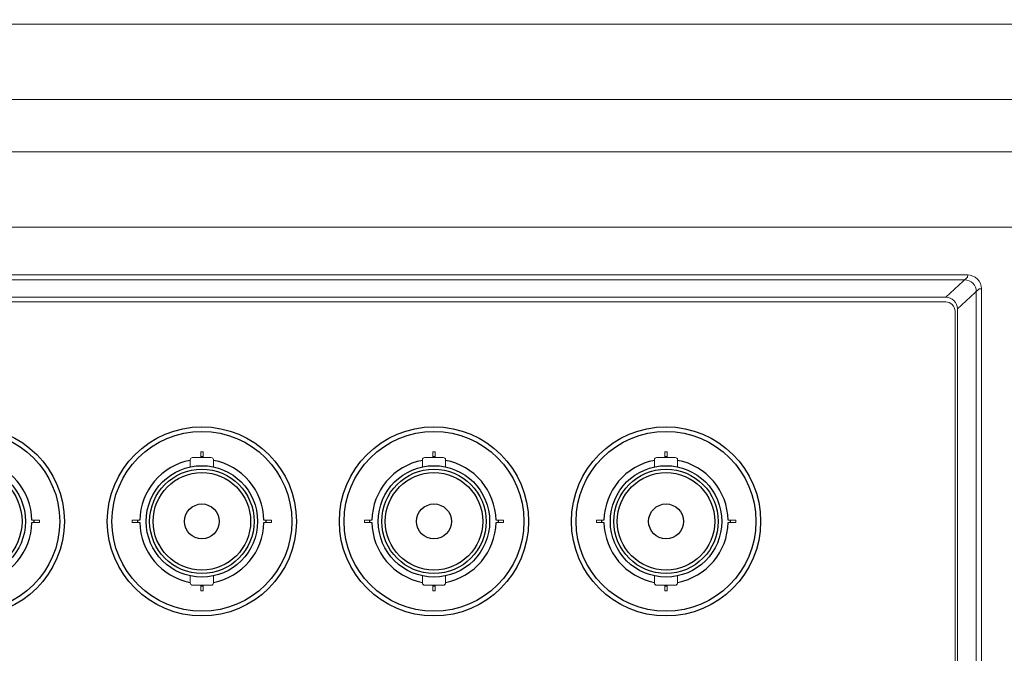
# Model space of a CAD drawing. Extents: x 1000 to 27000, y 2500 to 40000.
# Drawn here: x 12303 to 13152, y 35541 to 36087 of the extents above; entities that cross this region are included whole.
import ezdxf

# ---------------------------------------------------------------- set-up
doc = ezdxf.new("R2010")
doc.units = 0
doc.header["$LTSCALE"] = 400
doc.header["$MEASUREMENT"] = 0
doc.layers.get('0').update_dxf_attribs({"linetype": 'CONTINUOUS'})
doc.layers.add('SUGATA', color=7, linetype='CONTINUOUS')

# ---------------------------------------------------------------- blocks, each defined once
blk = doc.blocks.new('LP-WU6600J_104S_SET_LL-65')
at = {"layer": 'SUGATA', "color": 3, "lineweight": 9}
for points in [[(6290, -3116.5), (10595, -3116.5), (10618.16, -3114.65, 0.391021), (10620, -3112.65)], [(6290, -3181.5), (10595, -3181.5), (10618.16, -3183.35, -0.391021), (10620, -3185.35)], [(6290, -3226.5), (10595, -3226.5), (10618.16, -3224.65, 0.391021), (10620, -3222.65)], [(6290, -3291.5), (10595, -3291.5), (10618.16, -3293.35, -0.391021), (10620, -3295.35)], [(10131.83, -4145), (10131.83, -3344.65, 0.414214), (10119.83, -3332.65), (6500, -3332.65, 0.414214), (6488, -3344.65), (6488, -4155)], [(6490, -4155), (6490, -3346.9, -0.414214), (6500, -3336.9), (10117.38, -3336.9, -0.414214), (10127.38, -3346.9), (10127.38, -4155)], [(10111.02, -4130.2), (10111.02, -4130.2, -0.414214), (10096.02, -4145.2), (7581.8, -4145.2, -0.414214), (7566.8, -4130.2), (7566.8, -3366.86, -0.414214), (7581.8, -3351.86), (10101.02, -3351.86, -0.414214), (10111.02, -3361.86), (10111.02, -4130.2)]]:
    blk.add_lwpolyline(points, format="xyb", dxfattribs=at)
for points in [[(10101.05, -3351.86), (10119.87, -3334.65), (10119.95, -3332.66)], [(10111.02, -3361.82), (10129.84, -3344.61), (10131.83, -3344.54)]]:
    blk.add_lwpolyline(points, dxfattribs=at)
blk.add_lwpolyline([(10109.02, -4130.2, -0.414214), (10096.02, -4143.2), (7583.8, -4143.2, -0.414214), (7570.8, -4130.2), (7570.8, -3366.86, -0.414214), (7581.8, -3355.86), (10101.02, -3355.86, -0.414214), (10109.02, -3363.86)], format="xyb", close=True, dxfattribs=at)
at = {"layer": 'SUGATA', "color": 1, "lineweight": 9}
for points in [[(9461, -3490), (9461, -3485), (9459, -3485), (9459, -3490)], [(9661, -3490), (9661, -3485), (9659, -3485), (9659, -3490)], [(9861, -3490), (9861, -3485), (9859, -3485), (9859, -3490)], [(9313.49, -3546), (9320, -3546), (9320, -3544), (9313.49, -3544)], [(9406.51, -3546), (9400, -3546), (9400, -3544), (9406.51, -3544)], [(9513.49, -3546), (9520, -3546), (9520, -3544), (9513.49, -3544)], [(9606.51, -3546), (9600, -3546), (9600, -3544), (9606.51, -3544)], [(9713.49, -3546), (9720, -3546), (9720, -3544), (9713.49, -3544)], [(9806.51, -3546), (9800, -3546), (9800, -3544), (9806.51, -3544)], [(9913.49, -3546), (9920, -3546), (9920, -3544), (9913.49, -3544)], [(9459, -3600), (9459, -3605), (9461, -3605), (9461, -3600)], [(9659, -3600), (9659, -3605), (9661, -3605), (9661, -3600)], [(9859, -3600), (9859, -3605), (9861, -3605), (9861, -3600)]]:
    blk.add_lwpolyline(points, dxfattribs=at)
for points in [[(9450, -3498.05), (9450, -3492, -0.414214), (9452, -3490), (9468, -3490, -0.414214), (9470, -3492), (9470, -3498.05)], [(9650, -3498.05), (9650, -3492, -0.414214), (9652, -3490), (9668, -3490, -0.414214), (9670, -3492), (9670, -3498.05)], [(9850, -3498.05), (9850, -3492, -0.414214), (9852, -3490), (9868, -3490, -0.414214), (9870, -3492), (9870, -3498.05)], [(9450, -3591.95), (9450, -3598, 0.414214), (9452, -3600), (9468, -3600, 0.414214), (9470, -3598), (9470, -3591.95)], [(9650, -3591.95), (9650, -3598, 0.414214), (9652, -3600), (9668, -3600, 0.414214), (9670, -3598), (9670, -3591.95)], [(9850, -3591.95), (9850, -3598, 0.414214), (9852, -3600), (9868, -3600, 0.414214), (9870, -3598), (9870, -3591.95)]]:
    blk.add_lwpolyline(points, format="xyb", dxfattribs=at)
at = {"layer": 'SUGATA', "color": 3, "linetype": 'Continuous'}
for centre, radius in [((9260, -3545), 81.5), ((9260, -3545), 77.5), ((9460, -3545), 81.5), ((9460, -3545), 77.5), ((9660, -3545), 81.5), ((9660, -3545), 77.5), ((9860, -3545), 81.5), ((9860, -3545), 77.5)]:
    blk.add_circle(centre, radius, dxfattribs=at)
at = {"layer": 'SUGATA', "color": 1, "linetype": 'Continuous'}
for centre, radius in [((9260, -3545), 48), ((9260, -3545), 45), ((9460, -3545), 48), ((9460, -3545), 45), ((9460, -3545), 42), ((9660, -3545), 48), ((9660, -3545), 45), ((9660, -3545), 42), ((9860, -3545), 48), ((9860, -3545), 45), ((9860, -3545), 42), ((9460, -3545), 15), ((9660, -3545), 15), ((9860, -3545), 15)]:
    blk.add_circle(centre, radius, dxfattribs=at)
for centre, radius, start, end in [((9260, -3545), 53.5, 1.07101, 79.25566), ((9460, -3545), 53.5, 100.74434, 178.92899), ((9460, -3545), 55.5, 88.99664, 91.00337), ((9460, -3545), 53.5, 1.07101, 79.25566), ((9660, -3545), 53.5, 100.74434, 178.92899), ((9660, -3545), 55.5, 88.99664, 91.00337), ((9660, -3545), 53.5, 1.07101, 79.25566), ((9860, -3545), 53.5, 100.74434, 178.92899), ((9860, -3545), 55.5, 88.99664, 91.00337), ((9860, -3545), 53.5, 1.07101, 79.25566), ((9260, -3545), 53.5, 280.74434, 358.92899), ((9260, -3545), 55.5, 358.96077, 1.0286), ((9460, -3545), 55.5, 178.96077, 181.0286), ((9460, -3545), 53.5, 181.07101, 259.25566), ((9460, -3545), 53.5, 280.74434, 358.92899), ((9460, -3545), 55.5, 358.96077, 1.0286), ((9660, -3545), 55.5, 178.96077, 181.0286), ((9660, -3545), 53.5, 181.07101, 259.25566), ((9660, -3545), 53.5, 280.74434, 358.92899), ((9660, -3545), 55.5, 358.96077, 1.0286), ((9860, -3545), 55.5, 178.96077, 181.0286), ((9860, -3545), 53.5, 181.07101, 259.25566), ((9860, -3545), 53.5, 280.74434, 358.92899), ((9860, -3545), 55.5, 358.96077, 1.0286), ((9460, -3545), 55.5, 268.99664, 271.00337), ((9660, -3545), 55.5, 268.99664, 271.00337), ((9860, -3545), 55.5, 268.99664, 271.00337)]:
    blk.add_arc(centre, radius, start, end, dxfattribs=at)

msp = doc.modelspace()

# ---------------------------------------------------------------- block references
msp.add_blockref('LP-WU6600J_104S_SET_LL-65', (3000, 39200))

doc.saveas('drawing.dxf')
